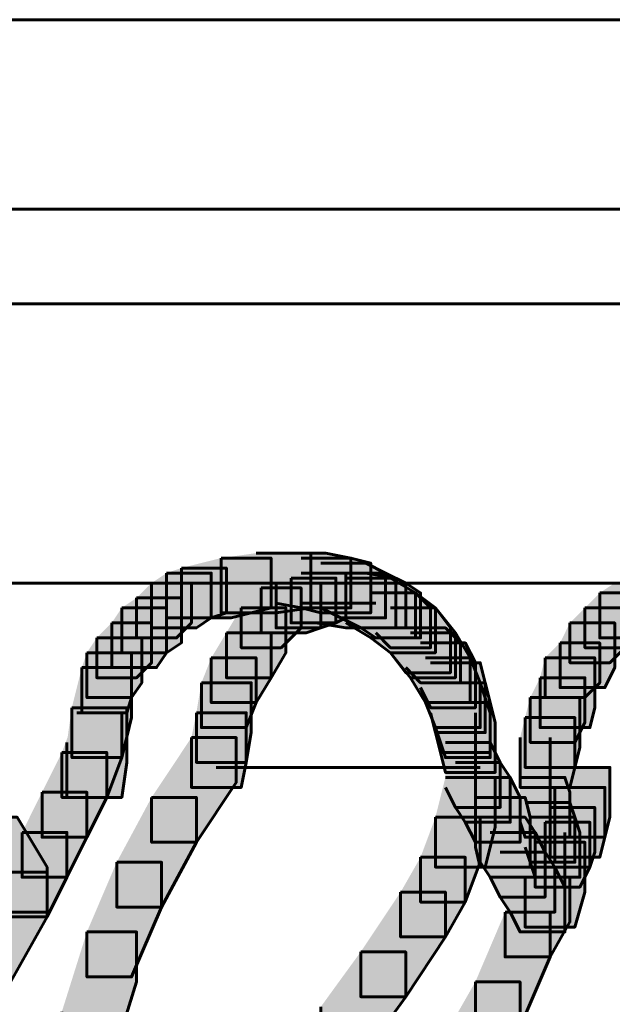
# Model space of a CAD drawing. Units: inches. Extents: x -2.1 to 9.9, y -26.6 to -0.3.
# Drawn here: x 8.6 to 9, y -19.7 to -19 of the extents above; entities that cross this region are included whole.
import ezdxf

# ---------------------------------------------------------------- set-up
doc = ezdxf.new("R2010")
doc.units = ezdxf.units.IN
doc.header["$MEASUREMENT"] = 0
doc.layers.add('Layer 1', color=7, linetype='Continuous')

# ---------------------------------------------------------------- blocks, each defined once
blk = doc.blocks.new('block 2')
at = {"layer": 'Layer 1', "true_color": 0xffffff}
h = blk.add_hatch(color=7, dxfattribs=at)
h.dxf.hatch_style = 2
h.paths.add_polyline_path([(8.76729, -19.35259), (8.80074, -19.35259), (8.80074, -19.38603), (8.77394, -19.39273), (8.74051, -19.39273), (8.74051, -19.35929)])
h = blk.add_hatch(color=7, dxfattribs=at)
h.dxf.hatch_style = 2
h.paths.add_polyline_path([(8.79061, -19.34931), (8.82747, -19.34931), (8.82747, -19.38603), (8.8041, -19.3894), (8.76729, -19.3894), (8.76729, -19.35259)])
h = blk.add_hatch(color=7, dxfattribs=at)
h.dxf.hatch_style = 2
h.paths.add_polyline_path([(8.8041, -19.34931), (8.83755, -19.34931), (8.85428, -19.35259), (8.85428, -19.38603), (8.82083, -19.38603), (8.8041, -19.38276)])
h = blk.add_hatch(color=7, dxfattribs=at)
h.dxf.hatch_style = 2
h.paths.add_polyline_path([(8.82083, -19.35259), (8.85428, -19.35259), (8.86766, -19.35597), (8.86766, -19.3894), (8.83412, -19.3894), (8.82083, -19.38603)])
h = blk.add_hatch(color=7, dxfattribs=at)
h.dxf.hatch_style = 2
h.paths.add_polyline_path([(8.74051, -19.35929), (8.77067, -19.35929), (8.77067, -19.3894), (8.76059, -19.39273), (8.73052, -19.39273), (8.73052, -19.36266)])
h = blk.add_hatch(color=7, dxfattribs=at)
h.dxf.hatch_style = 2
h.paths.add_polyline_path([(8.83412, -19.35597), (8.8643, -19.35597), (8.87764, -19.36266), (8.87764, -19.39273), (8.84752, -19.39273), (8.83412, -19.38603)])
h = blk.add_hatch(color=7, dxfattribs=at)
h.dxf.hatch_style = 2
h.paths.add_polyline_path([(8.73052, -19.36266), (8.76059, -19.36266), (8.76059, -19.39273), (8.75053, -19.39943), (8.7205, -19.39943), (8.7205, -19.36936)])
h = blk.add_hatch(color=7, dxfattribs=at)
h.dxf.hatch_style = 2
h.paths.add_polyline_path([(8.81413, -19.36599), (8.8442, -19.36599), (8.8442, -19.3961), (8.83412, -19.39943), (8.8041, -19.39943), (8.8041, -19.36936)])
h = blk.add_hatch(color=7, dxfattribs=at)
h.dxf.hatch_style = 2
h.paths.add_polyline_path([(8.82083, -19.36266), (8.8509, -19.36266), (8.8509, -19.39273), (8.8442, -19.3961), (8.81413, -19.3961), (8.81413, -19.36599)])
h = blk.add_hatch(color=7, dxfattribs=at)
h.dxf.hatch_style = 2
h.paths.add_polyline_path([(8.83085, -19.36266), (8.8643, -19.36266), (8.88439, -19.36599), (8.88439, -19.39943), (8.8509, -19.39943), (8.83085, -19.3961)])
h = blk.add_hatch(color=7, dxfattribs=at)
h.dxf.hatch_style = 2
h.paths.add_polyline_path([(8.84752, -19.36266), (8.87764, -19.36266), (8.89109, -19.36936), (8.89109, -19.39943), (8.86092, -19.39943), (8.84752, -19.39273)])
h = blk.add_hatch(color=7, dxfattribs=at)
h.dxf.hatch_style = 2
h.paths.add_polyline_path([(8.8509, -19.36599), (8.88101, -19.36599), (8.89779, -19.37596), (8.89779, -19.40613), (8.86766, -19.40613), (8.8509, -19.3961)])
h = blk.add_hatch(color=7, dxfattribs=at)
h.dxf.hatch_style = 2
h.paths.add_polyline_path([(8.7205, -19.36936), (8.74725, -19.36936), (8.74725, -19.3961), (8.73722, -19.40613), (8.71038, -19.40613), (8.71038, -19.37934)])
h = blk.add_hatch(color=7, dxfattribs=at)
h.dxf.hatch_style = 2
h.paths.add_polyline_path([(8.79399, -19.37268), (8.82083, -19.37268), (8.82083, -19.39943), (8.80743, -19.41283), (8.78069, -19.41283), (8.78069, -19.38603)])
h = blk.add_hatch(color=7, dxfattribs=at)
h.dxf.hatch_style = 2
h.paths.add_polyline_path([(8.8041, -19.36936), (8.83412, -19.36936), (8.83412, -19.39943), (8.82421, -19.40275), (8.79399, -19.40275), (8.79399, -19.37268)])
h = blk.add_hatch(color=7, dxfattribs=at)
h.dxf.hatch_style = 2
h.paths.add_polyline_path([(8.86092, -19.36936), (8.89109, -19.36936), (8.90111, -19.37596), (8.90111, -19.40613), (8.87099, -19.40613), (8.86092, -19.39943)])
h = blk.add_hatch(color=7, dxfattribs=at)
h.dxf.hatch_style = 2
h.paths.add_polyline_path([(9.03149, -19.36936), (9.06162, -19.36936), (9.06162, -19.39943), (9.05154, -19.40613), (9.02147, -19.40613), (9.02147, -19.37596)])
h = blk.add_hatch(color=7, dxfattribs=at)
h.dxf.hatch_style = 2
h.paths.add_polyline_path([(8.71038, -19.37934), (8.74051, -19.37934), (8.74051, -19.40955), (8.73052, -19.4161), (8.70041, -19.4161), (8.70041, -19.38603)])
h = blk.add_hatch(color=7, dxfattribs=at)
h.dxf.hatch_style = 2
h.paths.add_polyline_path([(8.86766, -19.37596), (8.89779, -19.37596), (8.91108, -19.38603), (8.91108, -19.4161), (8.88101, -19.4161), (8.86766, -19.40613)])
h = blk.add_hatch(color=7, dxfattribs=at)
h.dxf.hatch_style = 2
h.paths.add_polyline_path([(8.87099, -19.37596), (8.89779, -19.37596), (8.90781, -19.38603), (8.90781, -19.41283), (8.88101, -19.41283), (8.87099, -19.40275)])
h = blk.add_hatch(color=7, dxfattribs=at)
h.dxf.hatch_style = 2
h.paths.add_polyline_path([(9.02147, -19.37596), (9.04827, -19.37596), (9.04827, -19.40275), (9.03815, -19.41283), (9.01145, -19.41283), (9.01145, -19.38603)])
h = blk.add_hatch(color=7, dxfattribs=at)
h.dxf.hatch_style = 2
h.paths.add_polyline_path([(8.70041, -19.38603), (8.73052, -19.38603), (8.73052, -19.4161), (8.72378, -19.42612), (8.69371, -19.42612), (8.69371, -19.3961)])
h = blk.add_hatch(color=7, dxfattribs=at)
h.dxf.hatch_style = 2
h.paths.add_polyline_path([(8.78069, -19.38603), (8.81071, -19.38603), (8.81071, -19.4161), (8.80074, -19.43292), (8.77067, -19.43292), (8.77067, -19.40275)])
h = blk.add_hatch(color=7, dxfattribs=at)
h.dxf.hatch_style = 2
h.paths.add_polyline_path([(8.88101, -19.38603), (8.91108, -19.38603), (8.92448, -19.40275), (8.92448, -19.43292), (8.89435, -19.43292), (8.88101, -19.4161)])
h = blk.add_hatch(color=7, dxfattribs=at)
h.dxf.hatch_style = 2
h.paths.add_polyline_path([(8.88101, -19.38603), (8.91108, -19.38603), (8.92116, -19.39943), (8.92116, -19.4295), (8.89109, -19.4295), (8.88101, -19.4161)])
h = blk.add_hatch(color=7, dxfattribs=at)
h.dxf.hatch_style = 2
h.paths.add_polyline_path([(9.01145, -19.38603), (9.03815, -19.38603), (9.03815, -19.41283), (9.02823, -19.4228), (9.00138, -19.4228), (9.00138, -19.3961)])
h = blk.add_hatch(color=7, dxfattribs=at)
h.dxf.hatch_style = 2
h.paths.add_polyline_path([(8.69371, -19.3961), (8.7205, -19.3961), (8.7205, -19.4228), (8.71038, -19.43292), (8.68365, -19.43292), (8.68365, -19.40613)])
h = blk.add_hatch(color=7, dxfattribs=at)
h.dxf.hatch_style = 2
h.paths.add_polyline_path([(8.89109, -19.39943), (8.91778, -19.39943), (8.92786, -19.40955), (8.92786, -19.43624), (8.90111, -19.43624), (8.89109, -19.42612)])
h = blk.add_hatch(color=7, dxfattribs=at)
h.dxf.hatch_style = 2
h.paths.add_polyline_path([(9.00138, -19.3961), (9.03149, -19.3961), (9.03149, -19.42612), (9.02485, -19.43952), (8.99474, -19.43952), (8.99474, -19.40955)])
h = blk.add_hatch(color=7, dxfattribs=at)
h.dxf.hatch_style = 2
h.paths.add_polyline_path([(8.68365, -19.40613), (8.71381, -19.40613), (8.71381, -19.43624), (8.707, -19.44626), (8.67704, -19.44626), (8.67704, -19.4161)])
h = blk.add_hatch(color=7, dxfattribs=at)
h.dxf.hatch_style = 2
h.paths.add_polyline_path([(8.77067, -19.40275), (8.80074, -19.40275), (8.80074, -19.43292), (8.79061, -19.44958), (8.76059, -19.44958), (8.76059, -19.41953)])
h = blk.add_hatch(color=7, dxfattribs=at)
h.dxf.hatch_style = 2
h.paths.add_polyline_path([(8.89435, -19.40275), (8.92448, -19.40275), (8.9345, -19.41953), (8.9345, -19.44958), (8.90449, -19.44958), (8.89435, -19.43292)])
h = blk.add_hatch(color=7, dxfattribs=at)
h.dxf.hatch_style = 2
h.paths.add_polyline_path([(8.90111, -19.40955), (8.93113, -19.40955), (8.93788, -19.4228), (8.93788, -19.45302), (8.90781, -19.45302), (8.90111, -19.43952)])
h = blk.add_hatch(color=7, dxfattribs=at)
h.dxf.hatch_style = 2
h.paths.add_polyline_path([(8.99474, -19.40955), (9.02147, -19.40955), (9.02147, -19.43624), (9.01145, -19.44626), (8.98471, -19.44626), (8.98471, -19.41953)])
h = blk.add_hatch(color=7, dxfattribs=at)
h.dxf.hatch_style = 2
h.paths.add_polyline_path([(8.67704, -19.4161), (8.707, -19.4161), (8.707, -19.44626), (8.70374, -19.45634), (8.67362, -19.45634), (8.67362, -19.42612)])
h = blk.add_hatch(color=7, dxfattribs=at)
h.dxf.hatch_style = 2
h.paths.add_polyline_path([(8.76059, -19.41953), (8.79061, -19.41953), (8.79061, -19.44958), (8.78402, -19.46636), (8.75395, -19.46636), (8.75395, -19.43624)])
h = blk.add_hatch(color=7, dxfattribs=at)
h.dxf.hatch_style = 2
h.paths.add_polyline_path([(8.90449, -19.41953), (8.9345, -19.41953), (8.9412, -19.43624), (8.9412, -19.46636), (8.91108, -19.46636), (8.90449, -19.44958)])
h = blk.add_hatch(color=7, dxfattribs=at)
h.dxf.hatch_style = 2
h.paths.add_polyline_path([(8.98471, -19.41953), (9.01805, -19.41953), (9.01805, -19.45302), (9.01478, -19.46636), (8.98134, -19.46636), (8.98134, -19.43292)])
h = blk.add_hatch(color=7, dxfattribs=at)
h.dxf.hatch_style = 2
h.paths.add_polyline_path([(8.67362, -19.42612), (8.707, -19.42612), (8.707, -19.45961), (8.70041, -19.48641), (8.66692, -19.48641), (8.66692, -19.45302)])
h = blk.add_hatch(color=7, dxfattribs=at)
h.dxf.hatch_style = 2
h.paths.add_polyline_path([(8.90781, -19.4228), (8.9412, -19.4228), (8.94457, -19.43624), (8.94457, -19.46969), (8.91108, -19.46969), (8.90781, -19.45634)])
h = blk.add_hatch(color=7, dxfattribs=at)
h.dxf.hatch_style = 2
h.paths.add_polyline_path([(8.98134, -19.43292), (9.01145, -19.43292), (9.01145, -19.46294), (9.00476, -19.47629), (8.97469, -19.47629), (8.97469, -19.44626)])
h = blk.add_hatch(color=7, dxfattribs=at)
h.dxf.hatch_style = 2
h.paths.add_polyline_path([(8.75395, -19.43624), (8.78739, -19.43624), (8.78739, -19.46969), (8.78402, -19.48973), (8.75053, -19.48973), (8.75053, -19.45634)])
h = blk.add_hatch(color=7, dxfattribs=at)
h.dxf.hatch_style = 2
h.paths.add_polyline_path([(8.91108, -19.43624), (8.9412, -19.43624), (8.94789, -19.45634), (8.94789, -19.48641), (8.91778, -19.48641), (8.91108, -19.46636)])
h = blk.add_hatch(color=7, dxfattribs=at)
h.dxf.hatch_style = 2
h.paths.add_polyline_path([(8.91108, -19.43624), (8.94457, -19.43624), (8.94789, -19.44958), (8.94789, -19.48303), (8.91446, -19.48303), (8.91108, -19.46969)])
h = blk.add_hatch(color=7, dxfattribs=at)
h.dxf.hatch_style = 2
h.paths.add_polyline_path([(8.91446, -19.44958), (8.94789, -19.44958), (8.95127, -19.46294), (8.95127, -19.49643), (8.91778, -19.49643), (8.91446, -19.48303)])
h = blk.add_hatch(color=7, dxfattribs=at)
h.dxf.hatch_style = 2
h.paths.add_polyline_path([(8.97469, -19.44626), (9.00808, -19.44626), (9.00808, -19.47976), (9.00476, -19.49311), (8.97126, -19.49311), (8.97126, -19.45961)])
h = blk.add_hatch(color=7, dxfattribs=at)
h.dxf.hatch_style = 2
h.paths.add_polyline_path([(8.67034, -19.45634), (8.70041, -19.45634), (8.70041, -19.48641), (8.69033, -19.51314), (8.66022, -19.51314), (8.66022, -19.48303)])
h = blk.add_hatch(color=7, dxfattribs=at)
h.dxf.hatch_style = 2
h.paths.add_polyline_path([(8.66692, -19.45302), (8.70374, -19.45302), (8.70374, -19.48973), (8.70041, -19.51314), (8.6636, -19.51314), (8.6636, -19.47629)])
h = blk.add_hatch(color=7, dxfattribs=at)
h.dxf.hatch_style = 2
h.paths.add_polyline_path([(8.75053, -19.45634), (8.78402, -19.45634), (8.78402, -19.48973), (8.78069, -19.50646), (8.74725, -19.50646), (8.74725, -19.47301)])
h = blk.add_hatch(color=7, dxfattribs=at)
h.dxf.hatch_style = 2
h.paths.add_polyline_path([(8.97126, -19.45961), (9.00476, -19.45961), (9.00476, -19.49311), (9.00138, -19.50646), (8.96794, -19.50646), (8.96794, -19.47301)])
h = blk.add_hatch(color=7, dxfattribs=at)
h.dxf.hatch_style = 2
h.paths.add_polyline_path([(8.74725, -19.47301), (8.77732, -19.47301), (8.77732, -19.50317), (8.75053, -19.54321), (8.7205, -19.54321), (8.7205, -19.51314)])
h = blk.add_hatch(color=7, dxfattribs=at)
h.dxf.hatch_style = 2
h.paths.add_polyline_path([(8.91778, -19.47629), (8.94789, -19.47629), (8.95455, -19.48973), (8.95455, -19.51984), (8.92448, -19.51984), (8.91778, -19.50646)])
h = blk.add_hatch(color=7, dxfattribs=at)
h.dxf.hatch_style = 2
h.paths.add_polyline_path([(8.66022, -19.48303), (8.69033, -19.48303), (8.69033, -19.51314), (8.67704, -19.53994), (8.64692, -19.53994), (8.64692, -19.50972)])
h = blk.add_hatch(color=7, dxfattribs=at)
h.dxf.hatch_style = 2
h.paths.add_polyline_path([(8.92448, -19.48973), (8.95455, -19.48973), (8.96129, -19.4998), (8.96129, -19.52987), (8.93113, -19.52987), (8.92448, -19.51984)])
h = blk.add_hatch(color=7, dxfattribs=at)
h.dxf.hatch_style = 2
h.paths.add_polyline_path([(8.99474, -19.49311), (9.02823, -19.49311), (9.02823, -19.52654), (9.02485, -19.53994), (8.99136, -19.53994), (8.99136, -19.50646)])
h = blk.add_hatch(color=7, dxfattribs=at)
h.dxf.hatch_style = 2
h.paths.add_polyline_path([(8.91778, -19.4998), (8.95127, -19.4998), (8.95127, -19.53319), (8.94457, -19.55994), (8.91108, -19.55994), (8.91108, -19.52654)])
h = blk.add_hatch(color=7, dxfattribs=at)
h.dxf.hatch_style = 2
h.paths.add_polyline_path([(8.93113, -19.4998), (8.96129, -19.4998), (8.96794, -19.51314), (8.96794, -19.54321), (8.93788, -19.54321), (8.93113, -19.52987)])
h = blk.add_hatch(color=7, dxfattribs=at)
h.dxf.hatch_style = 2
h.paths.add_polyline_path([(8.96794, -19.4998), (8.99806, -19.4998), (9.00138, -19.50972), (9.00138, -19.53994), (8.97126, -19.53994), (8.96794, -19.52987)])
h = blk.add_hatch(color=7, dxfattribs=at)
h.dxf.hatch_style = 2
h.paths.add_polyline_path([(8.64692, -19.50972), (8.67704, -19.50972), (8.67704, -19.53994), (8.6636, -19.56669), (8.63353, -19.56669), (8.63353, -19.53662)])
h = blk.add_hatch(color=7, dxfattribs=at)
h.dxf.hatch_style = 2
h.paths.add_polyline_path([(8.99136, -19.50646), (9.02485, -19.50646), (9.02485, -19.53994), (9.02147, -19.55329), (8.98809, -19.55329), (8.98809, -19.51984)])
h = blk.add_hatch(color=7, dxfattribs=at)
h.dxf.hatch_style = 2
h.paths.add_polyline_path([(8.7205, -19.51314), (8.75053, -19.51314), (8.75053, -19.54321), (8.72716, -19.58678), (8.69704, -19.58678), (8.69704, -19.55667)])
h = blk.add_hatch(color=7, dxfattribs=at)
h.dxf.hatch_style = 2
h.paths.add_polyline_path([(8.93788, -19.51314), (8.97126, -19.51314), (8.97469, -19.52654), (8.97469, -19.55994), (8.9412, -19.55994), (8.93788, -19.54654)])
h = blk.add_hatch(color=7, dxfattribs=at)
h.dxf.hatch_style = 2
h.paths.add_polyline_path([(8.97126, -19.51652), (9.00138, -19.51652), (9.00476, -19.52654), (9.00476, -19.55667), (8.97469, -19.55667), (8.97126, -19.54654)])
h = blk.add_hatch(color=7, dxfattribs=at)
h.dxf.hatch_style = 2
h.paths.add_polyline_path([(8.98809, -19.51984), (9.01805, -19.51984), (9.01805, -19.54997), (9.01478, -19.55994), (8.98471, -19.55994), (8.98471, -19.52987)])
h = blk.add_hatch(color=7, dxfattribs=at)
h.dxf.hatch_style = 2
h.paths.add_polyline_path([(8.60008, -19.52654), (8.63025, -19.52654), (8.65025, -19.55994), (8.65025, -19.5901), (8.62009, -19.5901), (8.60008, -19.55667)])
h = blk.add_hatch(color=7, dxfattribs=at)
h.dxf.hatch_style = 2
h.paths.add_polyline_path([(8.91108, -19.52654), (8.9412, -19.52654), (8.9412, -19.55667), (8.93113, -19.5834), (8.90111, -19.5834), (8.90111, -19.55329)])
h = blk.add_hatch(color=7, dxfattribs=at)
h.dxf.hatch_style = 2
h.paths.add_polyline_path([(8.9412, -19.52654), (8.97126, -19.52654), (8.97801, -19.53662), (8.97801, -19.56669), (8.94789, -19.56669), (8.9412, -19.55667)])
h = blk.add_hatch(color=7, dxfattribs=at)
h.dxf.hatch_style = 2
h.paths.add_polyline_path([(8.97469, -19.52654), (9.00476, -19.52654), (9.00808, -19.53662), (9.00808, -19.56669), (8.97801, -19.56669), (8.97469, -19.55667)])
h = blk.add_hatch(color=7, dxfattribs=at)
h.dxf.hatch_style = 2
h.paths.add_polyline_path([(8.98471, -19.52987), (9.01478, -19.52987), (9.01478, -19.55994), (9.00808, -19.57338), (8.97801, -19.57338), (8.97801, -19.54321)])
h = blk.add_hatch(color=7, dxfattribs=at)
h.dxf.hatch_style = 2
h.paths.add_polyline_path([(8.63353, -19.53662), (8.6636, -19.53662), (8.6636, -19.56669), (8.65025, -19.59338), (8.62009, -19.59338), (8.62009, -19.56335)])
h = blk.add_hatch(color=7, dxfattribs=at)
h.dxf.hatch_style = 2
h.paths.add_polyline_path([(8.94789, -19.53662), (8.97801, -19.53662), (8.98471, -19.54997), (8.98471, -19.58004), (8.95455, -19.58004), (8.94789, -19.56669)])
h = blk.add_hatch(color=7, dxfattribs=at)
h.dxf.hatch_style = 2
h.paths.add_polyline_path([(8.97801, -19.54321), (9.01145, -19.54321), (9.01145, -19.57671), (9.00476, -19.60012), (8.97126, -19.60012), (8.97126, -19.56669)])
h = blk.add_hatch(color=7, dxfattribs=at)
h.dxf.hatch_style = 2
h.paths.add_polyline_path([(8.95455, -19.54997), (8.98471, -19.54997), (8.99136, -19.55994), (8.99136, -19.5901), (8.96129, -19.5901), (8.95455, -19.58004)])
h = blk.add_hatch(color=7, dxfattribs=at)
h.dxf.hatch_style = 2
h.paths.add_polyline_path([(8.69704, -19.55667), (8.72716, -19.55667), (8.72716, -19.58678), (8.707, -19.63357), (8.67704, -19.63357), (8.67704, -19.60345)])
h = blk.add_hatch(color=7, dxfattribs=at)
h.dxf.hatch_style = 2
h.paths.add_polyline_path([(8.90111, -19.55329), (8.93113, -19.55329), (8.93113, -19.5834), (8.91778, -19.60677), (8.88771, -19.60677), (8.88771, -19.57671)])
h = blk.add_hatch(color=7, dxfattribs=at)
h.dxf.hatch_style = 2
h.paths.add_polyline_path([(8.62009, -19.56335), (8.65025, -19.56335), (8.65025, -19.59338), (8.62009, -19.64692), (8.59002, -19.64692), (8.59002, -19.61679)])
h = blk.add_hatch(color=7, dxfattribs=at)
h.dxf.hatch_style = 2
h.paths.add_polyline_path([(8.96129, -19.55994), (8.99136, -19.55994), (8.99806, -19.57338), (8.99806, -19.60345), (8.96794, -19.60345), (8.96129, -19.5901)])
h = blk.add_hatch(color=7, dxfattribs=at)
h.dxf.hatch_style = 2
h.paths.add_polyline_path([(8.97126, -19.56669), (9.00138, -19.56669), (9.00138, -19.59675), (8.98809, -19.62023), (8.95787, -19.62023), (8.95787, -19.5901)])
h = blk.add_hatch(color=7, dxfattribs=at)
h.dxf.hatch_style = 2
h.paths.add_polyline_path([(8.88771, -19.57671), (8.91778, -19.57671), (8.91778, -19.60677), (8.89109, -19.64692), (8.86092, -19.64692), (8.86092, -19.61679)])
h = blk.add_hatch(color=7, dxfattribs=at)
h.dxf.hatch_style = 2
h.paths.add_polyline_path([(8.95787, -19.5901), (8.98809, -19.5901), (8.98809, -19.62023), (8.96794, -19.66701), (8.93788, -19.66701), (8.93788, -19.63694)])
h = blk.add_hatch(color=7, dxfattribs=at)
h.dxf.hatch_style = 2
h.paths.add_polyline_path([(8.67704, -19.60345), (8.71038, -19.60345), (8.71038, -19.63694), (8.69371, -19.69038), (8.66022, -19.69038), (8.66022, -19.65694)])
h = blk.add_hatch(color=7, dxfattribs=at)
h.dxf.hatch_style = 2
h.paths.add_polyline_path([(8.86092, -19.61679), (8.89109, -19.61679), (8.89109, -19.64692), (8.8643, -19.68378), (8.83412, -19.68378), (8.83412, -19.65362)])
h = blk.add_hatch(color=7, dxfattribs=at)
h.dxf.hatch_style = 2
h.paths.add_polyline_path([(8.93788, -19.63694), (8.96794, -19.63694), (8.96794, -19.66701), (8.9412, -19.7138), (8.91108, -19.7138), (8.91108, -19.68378)])
at = {"layer": 'Layer 1', "color": 250, "lineweight": 60, "true_color": 0x231f20}
for points in [[(3.89438, -18.99144), (9.46966, -18.99144)], [(3.87769, -19.1185), (9.75058, -19.1185)], [(3.87769, -19.1185), (9.68697, -19.1185)], [(3.89438, -19.18206), (9.76731, -19.18206)], [(3.89438, -19.18206), (9.70375, -19.18206)], [(8.76729, -19.35259), (8.80074, -19.35259), (8.80074, -19.38603), (8.77394, -19.39273), (8.74051, -19.39273), (8.74051, -19.35929)], [(8.79061, -19.34931), (8.82747, -19.34931), (8.82747, -19.38603), (8.8041, -19.3894), (8.76729, -19.3894), (8.76729, -19.35259)], [(8.8041, -19.34931), (8.83755, -19.34931), (8.85428, -19.35259), (8.85428, -19.38603), (8.82083, -19.38603), (8.8041, -19.38276)], [(8.82083, -19.35259), (8.85428, -19.35259), (8.86766, -19.35597), (8.86766, -19.3894), (8.83412, -19.3894), (8.82083, -19.38603)], [(8.74051, -19.35929), (8.77067, -19.35929), (8.77067, -19.3894), (8.76059, -19.39273), (8.73052, -19.39273), (8.73052, -19.36266)], [(8.83412, -19.35597), (8.8643, -19.35597), (8.87764, -19.36266), (8.87764, -19.39273), (8.84752, -19.39273), (8.83412, -19.38603)], [(8.73052, -19.36266), (8.76059, -19.36266), (8.76059, -19.39273), (8.75053, -19.39943), (8.7205, -19.39943), (8.7205, -19.36936)], [(8.81413, -19.36599), (8.8442, -19.36599), (8.8442, -19.3961), (8.83412, -19.39943), (8.8041, -19.39943), (8.8041, -19.36936)], [(8.82083, -19.36266), (8.8509, -19.36266), (8.8509, -19.39273), (8.8442, -19.3961), (8.81413, -19.3961), (8.81413, -19.36599)], [(8.83085, -19.36266), (8.8643, -19.36266), (8.88439, -19.36599), (8.88439, -19.39943), (8.8509, -19.39943), (8.83085, -19.3961)], [(8.84752, -19.36266), (8.87764, -19.36266), (8.89109, -19.36936), (8.89109, -19.39943), (8.86092, -19.39943), (8.84752, -19.39273)], [(8.8509, -19.36599), (8.88101, -19.36599), (8.89779, -19.37596), (8.89779, -19.40613), (8.86766, -19.40613), (8.8509, -19.3961)], [(3.87769, -19.36936), (9.81409, -19.36936)], [(3.87769, -19.36936), (9.75058, -19.36936)], [(8.7205, -19.36936), (8.74725, -19.36936), (8.74725, -19.3961), (8.73722, -19.40613), (8.71038, -19.40613), (8.71038, -19.37934)], [(8.79399, -19.37268), (8.82083, -19.37268), (8.82083, -19.39943), (8.80743, -19.41283), (8.78069, -19.41283), (8.78069, -19.38603)], [(8.79061, -19.36936), (8.8442, -19.36936)], [(8.8041, -19.36936), (8.83412, -19.36936), (8.83412, -19.39943), (8.82421, -19.40275), (8.79399, -19.40275), (8.79399, -19.37268)], [(8.86092, -19.36936), (8.89109, -19.36936), (8.90111, -19.37596), (8.90111, -19.40613), (8.87099, -19.40613), (8.86092, -19.39943)], [(9.03149, -19.36936), (9.06162, -19.36936), (9.06162, -19.39943), (9.05154, -19.40613), (9.02147, -19.40613), (9.02147, -19.37596)], [(8.71038, -19.37934), (8.74051, -19.37934), (8.74051, -19.40955), (8.73052, -19.4161), (8.70041, -19.4161), (8.70041, -19.38603)], [(8.86766, -19.37596), (8.89779, -19.37596), (8.91108, -19.38603), (8.91108, -19.4161), (8.88101, -19.4161), (8.86766, -19.40613)], [(8.87099, -19.37596), (8.89779, -19.37596), (8.90781, -19.38603), (8.90781, -19.41283), (8.88101, -19.41283), (8.87099, -19.40275)], [(9.02147, -19.37596), (9.04827, -19.37596), (9.04827, -19.40275), (9.03815, -19.41283), (9.01145, -19.41283), (9.01145, -19.38603)], [(8.70041, -19.38603), (8.73052, -19.38603), (8.73052, -19.4161), (8.72378, -19.42612), (8.69371, -19.42612), (8.69371, -19.3961)], [(8.78069, -19.38603), (8.81071, -19.38603), (8.81071, -19.4161), (8.80074, -19.43292), (8.77067, -19.43292), (8.77067, -19.40275)], [(8.82083, -19.38276), (8.87099, -19.38276)], [(8.88101, -19.38603), (8.91108, -19.38603), (8.92448, -19.40275), (8.92448, -19.43292), (8.89435, -19.43292), (8.88101, -19.4161)], [(8.88101, -19.38603), (8.91108, -19.38603), (8.92116, -19.39943), (8.92116, -19.4295), (8.89109, -19.4295), (8.88101, -19.4161)], [(9.01145, -19.38603), (9.03815, -19.38603), (9.03815, -19.41283), (9.02823, -19.4228), (9.00138, -19.4228), (9.00138, -19.3961)], [(8.69371, -19.3961), (8.7205, -19.3961), (8.7205, -19.4228), (8.71038, -19.43292), (8.68365, -19.43292), (8.68365, -19.40613)], [(8.89109, -19.39943), (8.91778, -19.39943), (8.92786, -19.40955), (8.92786, -19.43624), (8.90111, -19.43624), (8.89109, -19.42612)], [(9.00138, -19.3961), (9.03149, -19.3961), (9.03149, -19.42612), (9.02485, -19.43952), (8.99474, -19.43952), (8.99474, -19.40955)], [(8.68365, -19.40613), (8.71381, -19.40613), (8.71381, -19.43624), (8.707, -19.44626), (8.67704, -19.44626), (8.67704, -19.4161)], [(8.77067, -19.40275), (8.80074, -19.40275), (8.80074, -19.43292), (8.79061, -19.44958), (8.76059, -19.44958), (8.76059, -19.41953)], [(8.89435, -19.40275), (8.92448, -19.40275), (8.9345, -19.41953), (8.9345, -19.44958), (8.90449, -19.44958), (8.89435, -19.43292)], [(8.90111, -19.40955), (8.93113, -19.40955), (8.93788, -19.4228), (8.93788, -19.45302), (8.90781, -19.45302), (8.90111, -19.43952)], [(8.99474, -19.40955), (9.02147, -19.40955), (9.02147, -19.43624), (9.01145, -19.44626), (8.98471, -19.44626), (8.98471, -19.41953)], [(8.67704, -19.4161), (8.707, -19.4161), (8.707, -19.44626), (8.70374, -19.45634), (8.67362, -19.45634), (8.67362, -19.42612)], [(8.76059, -19.41953), (8.79061, -19.41953), (8.79061, -19.44958), (8.78402, -19.46636), (8.75395, -19.46636), (8.75395, -19.43624)], [(8.90449, -19.41953), (8.9345, -19.41953), (8.9412, -19.43624), (8.9412, -19.46636), (8.91108, -19.46636), (8.90449, -19.44958)], [(8.98471, -19.41953), (9.01805, -19.41953), (9.01805, -19.45302), (9.01478, -19.46636), (8.98134, -19.46636), (8.98134, -19.43292)], [(8.67362, -19.42612), (8.707, -19.42612), (8.707, -19.45961), (8.70041, -19.48641), (8.66692, -19.48641), (8.66692, -19.45302)], [(8.90781, -19.4228), (8.9412, -19.4228), (8.94457, -19.43624), (8.94457, -19.46969), (8.91108, -19.46969), (8.90781, -19.45634)], [(8.98134, -19.43292), (9.01145, -19.43292), (9.01145, -19.46294), (9.00476, -19.47629), (8.97469, -19.47629), (8.97469, -19.44626)], [(8.75395, -19.43624), (8.78739, -19.43624), (8.78739, -19.46969), (8.78402, -19.48973), (8.75053, -19.48973), (8.75053, -19.45634)], [(8.91108, -19.43624), (8.9412, -19.43624), (8.94789, -19.45634), (8.94789, -19.48641), (8.91778, -19.48641), (8.91108, -19.46636)], [(8.91108, -19.43624), (8.94457, -19.43624), (8.94789, -19.44958), (8.94789, -19.48303), (8.91446, -19.48303), (8.91108, -19.46969)], [(8.91446, -19.44958), (8.94789, -19.44958), (8.95127, -19.46294), (8.95127, -19.49643), (8.91778, -19.49643), (8.91446, -19.48303)], [(8.97469, -19.44626), (9.00808, -19.44626), (9.00808, -19.47976), (9.00476, -19.49311), (8.97126, -19.49311), (8.97126, -19.45961)], [(8.67034, -19.45634), (8.70041, -19.45634), (8.70041, -19.48641), (8.69033, -19.51314), (8.66022, -19.51314), (8.66022, -19.48303)], [(8.66692, -19.45302), (8.70374, -19.45302), (8.70374, -19.48973), (8.70041, -19.51314), (8.6636, -19.51314), (8.6636, -19.47629)], [(8.75053, -19.45634), (8.78402, -19.45634), (8.78402, -19.48973), (8.78069, -19.50646), (8.74725, -19.50646), (8.74725, -19.47301)], [(8.93788, -19.45634), (8.93788, -19.51314)], [(8.93788, -19.46294), (8.93788, -19.51984)], [(8.97126, -19.45961), (9.00476, -19.45961), (9.00476, -19.49311), (9.00138, -19.50646), (8.96794, -19.50646), (8.96794, -19.47301)], [(8.74725, -19.47301), (8.77732, -19.47301), (8.77732, -19.50317), (8.75053, -19.54321), (8.7205, -19.54321), (8.7205, -19.51314)], [(8.91778, -19.47629), (8.94789, -19.47629), (8.95455, -19.48973), (8.95455, -19.51984), (8.92448, -19.51984), (8.91778, -19.50646)], [(8.93788, -19.47301), (8.93788, -19.53994)], [(8.98809, -19.47301), (8.98809, -19.52313)], [(8.66022, -19.48303), (8.69033, -19.48303), (8.69033, -19.51314), (8.67704, -19.53994), (8.64692, -19.53994), (8.64692, -19.50972)], [(8.93788, -19.47976), (8.93788, -19.5333)], [(8.98809, -19.48303), (8.98809, -19.5333)], [(8.92448, -19.48973), (8.95455, -19.48973), (8.96129, -19.4998), (8.96129, -19.52987), (8.93113, -19.52987), (8.92448, -19.51984)], [(8.76392, -19.49311), (8.9412, -19.49311)], [(8.93788, -19.49311), (8.93788, -19.54654)], [(8.98809, -19.49311), (8.98809, -19.53994)], [(8.99474, -19.49311), (9.02823, -19.49311), (9.02823, -19.52654), (9.02485, -19.53994), (8.99136, -19.53994), (8.99136, -19.50646)], [(8.91778, -19.4998), (8.95127, -19.4998), (8.95127, -19.53319), (8.94457, -19.55994), (8.91108, -19.55994), (8.91108, -19.52654)], [(8.93113, -19.4998), (8.96129, -19.4998), (8.96794, -19.51314), (8.96794, -19.54321), (8.93788, -19.54321), (8.93113, -19.52987)], [(8.96794, -19.4998), (8.99806, -19.4998), (9.00138, -19.50972), (9.00138, -19.53994), (8.97126, -19.53994), (8.96794, -19.52987)], [(8.64692, -19.50972), (8.67704, -19.50972), (8.67704, -19.53994), (8.6636, -19.56669), (8.63353, -19.56669), (8.63353, -19.53662)], [(8.99136, -19.50646), (9.02485, -19.50646), (9.02485, -19.53994), (9.02147, -19.55329), (8.98809, -19.55329), (8.98809, -19.51984)], [(8.99136, -19.50972), (8.99136, -19.55667)], [(8.7205, -19.51314), (8.75053, -19.51314), (8.75053, -19.54321), (8.72716, -19.58678), (8.69704, -19.58678), (8.69704, -19.55667)], [(8.93788, -19.51314), (8.97126, -19.51314), (8.97469, -19.52654), (8.97469, -19.55994), (8.9412, -19.55994), (8.93788, -19.54654)], [(8.97126, -19.51652), (9.00138, -19.51652), (9.00476, -19.52654), (9.00476, -19.55667), (8.97469, -19.55667), (8.97126, -19.54654)], [(8.98809, -19.51984), (9.01805, -19.51984), (9.01805, -19.54997), (9.01478, -19.55994), (8.98471, -19.55994), (8.98471, -19.52987)], [(8.60008, -19.52654), (8.63025, -19.52654), (8.65025, -19.55994), (8.65025, -19.5901), (8.62009, -19.5901), (8.60008, -19.55667)], [(8.91108, -19.52654), (8.9412, -19.52654), (8.9412, -19.55667), (8.93113, -19.5834), (8.90111, -19.5834), (8.90111, -19.55329)], [(8.9412, -19.52654), (8.97126, -19.52654), (8.97801, -19.53662), (8.97801, -19.56669), (8.94789, -19.56669), (8.9412, -19.55667)], [(8.97469, -19.52654), (9.00476, -19.52654), (9.00808, -19.53662), (9.00808, -19.56669), (8.97801, -19.56669), (8.97469, -19.55667)], [(8.98471, -19.52987), (9.01478, -19.52987), (9.01478, -19.55994), (9.00808, -19.57338), (8.97801, -19.57338), (8.97801, -19.54321)], [(8.63353, -19.53662), (8.6636, -19.53662), (8.6636, -19.56669), (8.65025, -19.59338), (8.62009, -19.59338), (8.62009, -19.56335)], [(8.94789, -19.53662), (8.97801, -19.53662), (8.98471, -19.54997), (8.98471, -19.58004), (8.95455, -19.58004), (8.94789, -19.56669)], [(8.99806, -19.53662), (8.99806, -19.5834)], [(8.97801, -19.54321), (9.01145, -19.54321), (9.01145, -19.57671), (9.00476, -19.60012), (8.97126, -19.60012), (8.97126, -19.56669)], [(8.95455, -19.54997), (8.98471, -19.54997), (8.99136, -19.55994), (8.99136, -19.5901), (8.96129, -19.5901), (8.95455, -19.58004)], [(8.69704, -19.55667), (8.72716, -19.55667), (8.72716, -19.58678), (8.707, -19.63357), (8.67704, -19.63357), (8.67704, -19.60345)], [(8.90111, -19.55329), (8.93113, -19.55329), (8.93113, -19.5834), (8.91778, -19.60677), (8.88771, -19.60677), (8.88771, -19.57671)], [(8.62009, -19.56335), (8.65025, -19.56335), (8.65025, -19.59338), (8.62009, -19.64692), (8.59002, -19.64692), (8.59002, -19.61679)], [(8.96129, -19.55994), (8.99136, -19.55994), (8.99806, -19.57338), (8.99806, -19.60345), (8.96794, -19.60345), (8.96129, -19.5901)], [(8.97126, -19.56669), (9.00138, -19.56669), (9.00138, -19.59675), (8.98809, -19.62023), (8.95787, -19.62023), (8.95787, -19.5901)], [(8.88771, -19.57671), (8.91778, -19.57671), (8.91778, -19.60677), (8.89109, -19.64692), (8.86092, -19.64692), (8.86092, -19.61679)], [(8.95787, -19.5901), (8.98809, -19.5901), (8.98809, -19.62023), (8.96794, -19.66701), (8.93788, -19.66701), (8.93788, -19.63694)], [(8.67704, -19.60345), (8.71038, -19.60345), (8.71038, -19.63694), (8.69371, -19.69038), (8.66022, -19.69038), (8.66022, -19.65694)], [(8.86092, -19.61679), (8.89109, -19.61679), (8.89109, -19.64692), (8.8643, -19.68378), (8.83412, -19.68378), (8.83412, -19.65362)], [(8.93788, -19.63694), (8.96794, -19.63694), (8.96794, -19.66701), (8.9412, -19.7138), (8.91108, -19.7138), (8.91108, -19.68378)]]:
    blk.add_lwpolyline(points, dxfattribs=at)

msp = doc.modelspace()

# ---------------------------------------------------------------- block references
at = {"layer": 'Layer 1'}
msp.add_blockref('block 2', (0, 0), dxfattribs=at)

doc.saveas('drawing.dxf')
